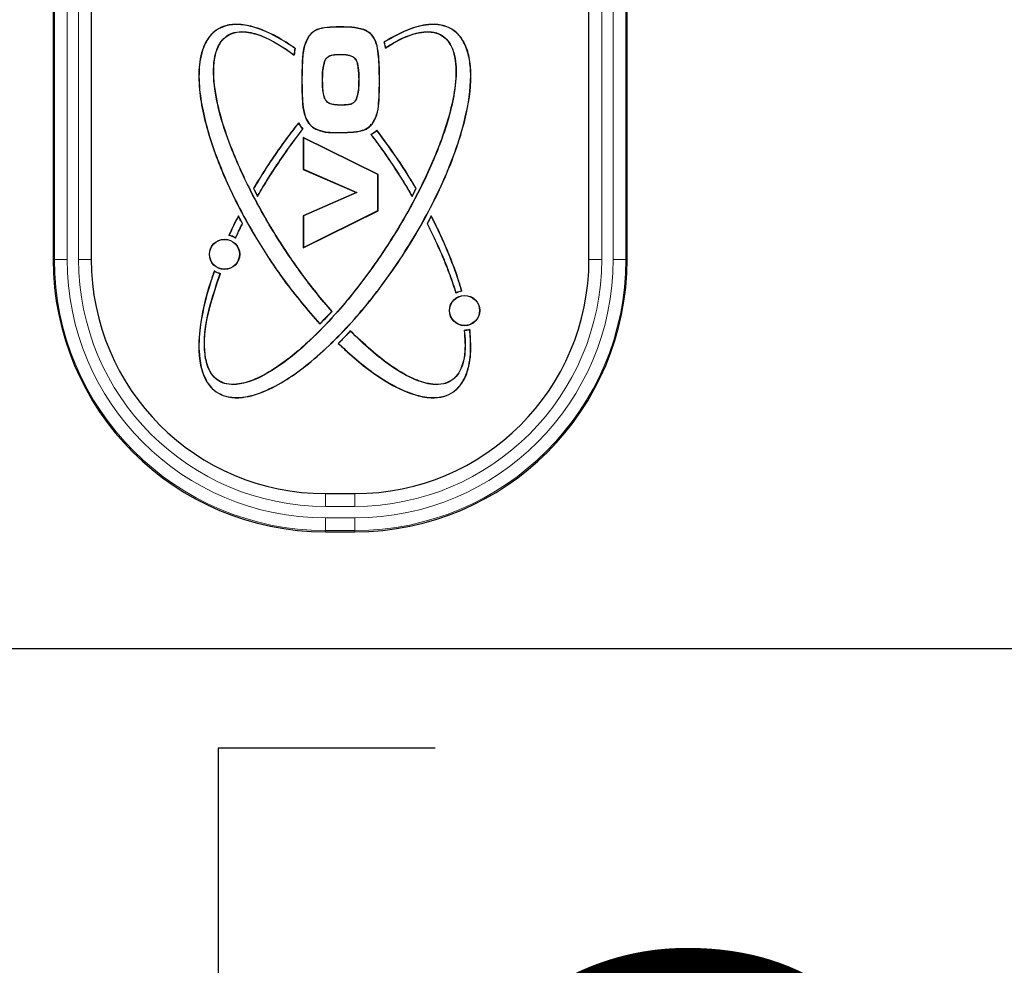
# Model space of a CAD drawing. Units: millimetres. Extents: x 3 to 207, y 14 to 260.
# Drawn here: x 60 to 65, y 36 to 41 of the extents above; entities that cross this region are included whole.
import ezdxf

# ---------------------------------------------------------------- set-up
doc = ezdxf.new("R2010")
doc.units = ezdxf.units.MM
doc.layers.add('MAATENTEKST', color=7, linetype='Continuous')
doc.styles.add('SLDTEXTSTYLE0', font='TXT', dxfattribs={"width": 0.75})
doc.dimstyles.new('SLDDIMSTYLE1', dxfattribs={"dimtxt": 3.5, "dimasz": 2.5, "dimexe": 0, "dimexo": 0.0625, "dimgap": 0.875, "dimtad": 1, "dimdec": 0, "dimlfac": 8, "dimrnd": 1e-09, "dimzin": 12, "dimdsep": 46, "dimtxsty": 'SLDTEXTSTYLE0', "dimsah": 1, "dimcen": 0.09, "dimadec": 0, "dimazin": 3, "dimtfac": 1, "dimtofl": 0, "dimtmove": 0, "dimatfit": 3, "dimfxl": 0, "dimfrac": 2, "dimtolj": 1, "dimtzin": 12, "dimarcsym": 0})

# ---------------------------------------------------------------- blocks, each defined once
blk = doc.blocks.new('_D_4')
at = {"layer": 'MAATENTEKST', "color": 7}
for p, q in [((4.1039, 94.9716), (4.1039, 36.6531)), ((84.7914, 94.9716), (84.7914, 36.6531)), ((43.8011, 43.9203), (42.7347, 43.9203)), ((42.7347, 43.9203), (42.7347, 38.364)), ((52.8525, 43.9203), (53.9189, 43.9203)), ((53.9189, 43.9203), (53.9189, 38.364)), ((42.7347, 38.364), (43.8011, 38.364)), ((53.9189, 38.364), (52.8525, 38.364)), ((84.7914, 37.6531), (4.1039, 37.6531))]:
    blk.add_line(p, q, dxfattribs=at)
for points in [[(4.1039, 37.6531), (6.6039, 37.3431), (6.6039, 37.9631)], [(84.7914, 37.6531), (82.2914, 37.9631), (82.2914, 37.3431)]]:
    blk.add_solid(points, dxfattribs=at)
at = {"layer": 'MAATENTEKST', "color": 7, "char_height": 3.5, "attachment_point": 1, "style": 'SLDTEXTSTYLE0'}
for s, insert in [('646', (33.91, 42.8758)), ('25.4', (43.8011, 42.8758))]:
    blk.add_mtext(s, dxfattribs=dict(at, insert=insert))
blk = doc.blocks.new('_D_5')
at = {"layer": 'MAATENTEKST', "color": 7}
for p, q in [((4.1039, 94.9716), (4.1039, 29.8979)), ((121.1039, 94.9716), (121.1039, 29.8979)), ((61.9574, 37.165), (60.891, 37.165)), ((60.891, 37.165), (60.891, 31.6088)), ((71.0088, 37.165), (72.0752, 37.165)), ((72.0752, 37.165), (72.0752, 31.6088)), ((60.891, 31.6088), (61.9574, 31.6088)), ((72.0752, 31.6088), (71.0088, 31.6088)), ((4.1039, 30.8979), (121.1039, 30.8979))]:
    blk.add_line(p, q, dxfattribs=at)
for points in [[(4.1039, 30.8979), (6.6039, 30.5879), (6.6039, 31.2079)], [(121.1039, 30.8979), (118.6039, 31.2079), (118.6039, 30.5879)]]:
    blk.add_solid(points, dxfattribs=at)
at = {"layer": 'MAATENTEKST', "color": 7, "char_height": 3.5, "attachment_point": 1, "style": 'SLDTEXTSTYLE0'}
for s, insert in [('936', (52.0662, 36.1205)), ('36.9', (61.9574, 36.1205))]:
    blk.add_mtext(s, dxfattribs=dict(at, insert=insert))
blk = doc.blocks.new('_D_6')
at = {"layer": 'MAATENTEKST', "color": 7}
for p, q in [((4.1039, 94.9716), (4.1039, 23.0001)), ((159.2914, 94.4716), (159.2914, 23.0001)), ((82.3442, 30.2673), (81.2778, 30.2673)), ((81.2778, 30.2673), (81.2778, 24.7111)), ((91.3956, 30.2673), (92.462, 30.2673)), ((92.462, 30.2673), (92.462, 24.7111)), ((81.2778, 24.7111), (82.3442, 24.7111)), ((92.462, 24.7111), (91.3956, 24.7111)), ((4.1039, 24.0001), (159.2914, 24.0001))]:
    blk.add_line(p, q, dxfattribs=at)
for points in [[(4.1039, 24.0001), (6.6039, 23.6901), (6.6039, 24.3101)], [(159.2914, 24.0001), (156.7914, 24.3101), (156.7914, 23.6901)]]:
    blk.add_solid(points, dxfattribs=at)
at = {"layer": 'MAATENTEKST', "color": 7, "char_height": 3.5, "attachment_point": 1, "style": 'SLDTEXTSTYLE0'}
for s, insert in [('1242', (69.8669, 29.2228)), ('48.9', (82.3442, 29.2228))]:
    blk.add_mtext(s, dxfattribs=dict(at, insert=insert))

msp = doc.modelspace()

# ---------------------------------------------------------------- linework, layer by layer
at = {"color": 7, "linetype": 'Continuous', "lineweight": 30}
for p, q in [((60.079532, 42.16113), (60.079532, 39.567404)), ((60.267032, 42.16113), (60.267032, 39.567404)), ((62.714675, 39.567404), (62.714675, 42.16113)), ((62.902175, 39.567404), (62.902175, 42.16113)), ((61.607782, 40.697145), (61.608095, 40.697961)), ((61.336188, 40.663729), (61.335476, 40.664236)), ((61.672213, 40.617792), (61.673063, 40.617991)), ((61.713367, 40.614889), (61.712506, 40.614743)), ((61.264367, 40.574591), (61.265073, 40.572977)), ((61.413746, 40.543002), (61.414543, 40.542646)), ((61.492482, 40.574988), (61.492483, 40.574115)), ((61.413069, 40.360242), (61.413867, 40.3606)), ((61.572227, 40.357519), (61.571437, 40.357893)), ((61.37051, 40.20978), (61.370103, 40.209007)), ((61.64757, 40.234485), (61.648248, 40.233934)), ((61.677462, 39.985566), (61.309308, 40.167161)), ((61.309308, 40.167161), (61.309308, 40.010606)), ((61.310181, 40.165757), (61.309308, 40.167161)), ((61.676589, 39.985023), (61.310181, 40.165757)), ((61.310181, 40.165757), (61.310181, 40.011178)), ((61.310181, 40.011178), (61.309308, 40.010606)), ((61.309308, 40.010606), (61.570648, 39.896799)), ((61.310181, 40.011178), (61.572828, 39.896802)), ((61.676589, 39.985023), (61.677462, 39.985566)), ((61.676589, 39.807897), (61.676589, 39.985023)), ((61.677462, 39.807355), (61.677462, 39.985566)), ((61.065465, 39.916765), (61.064472, 39.916798)), ((61.864, 39.916767), (61.864993, 39.9168)), ((61.570648, 39.896799), (61.309308, 39.782202)), ((61.572828, 39.896802), (61.310181, 39.781632)), ((61.572828, 39.896802), (61.570648, 39.896799)), ((61.309308, 39.625421), (61.677462, 39.807355)), ((61.310181, 39.626827), (61.676589, 39.807897)), ((61.676589, 39.807897), (61.677462, 39.807355)), ((61.309308, 39.782202), (61.309308, 39.625421)), ((61.310181, 39.781632), (61.309308, 39.782202)), ((61.310181, 39.781632), (61.310181, 39.626827)), ((61.010411, 39.744323), (61.011401, 39.744341)), ((61.919055, 39.744323), (61.918065, 39.744341)), ((61.310181, 39.626827), (61.309308, 39.625421)), ((61.390323, 39.25074), (61.390291, 39.249478)), ((61.540281, 39.215372), (61.540256, 39.216639)), ((61.41815, 38.416286), (61.563557, 38.416286)), ((61.41815, 38.228786), (61.563557, 38.228786))]:
    msp.add_line(p, q, dxfattribs=at)
at = {"color": 8, "linetype": 'Continuous', "lineweight": 0}
for p, q in [((60.08572, 39.567404), (60.08572, 42.16113)), ((60.148182, 42.16113), (60.148182, 39.567404)), ((60.204532, 39.567404), (60.204532, 42.16113)), ((62.777175, 42.16113), (62.777175, 39.567404)), ((62.833526, 39.567404), (62.833526, 42.16113)), ((62.895988, 42.16113), (62.895988, 39.567404)), ((61.486389, 40.710397), (61.486392, 40.71127)), ((61.302963, 40.451626), (61.30209, 40.451623)), ((61.402278, 40.452757), (61.403151, 40.452751)), ((61.584492, 40.452298), (61.583619, 40.4523)), ((61.683807, 40.451959), (61.68468, 40.451961)), ((61.495863, 40.327807), (61.495866, 40.32868)), ((61.481544, 40.192397), (61.481542, 40.191524)), ((60.08572, 39.567404), (60.079532, 39.567404)), ((60.08572, 39.567404), (60.148182, 39.567404)), ((60.204532, 39.567404), (60.267032, 39.567404)), ((62.777175, 39.567404), (62.714675, 39.567404)), ((62.833526, 39.567404), (62.895988, 39.567404)), ((62.895988, 39.567404), (62.902175, 39.567404)), ((61.41815, 38.353786), (61.41815, 38.416286)), ((61.563557, 38.353786), (61.563557, 38.416286)), ((61.563557, 38.353786), (61.41815, 38.353786)), ((61.41815, 38.297436), (61.563557, 38.297436)), ((61.41815, 38.234974), (61.41815, 38.297436)), ((61.563557, 38.297436), (61.563557, 38.234974)), ((61.563557, 38.234974), (61.41815, 38.234974)), ((61.41815, 38.234974), (61.41815, 38.228786)), ((61.563557, 38.234974), (61.563557, 38.228786))]:
    msp.add_line(p, q, dxfattribs=at)
at = {"color": 7, "linetype": 'Continuous', "lineweight": 30, "flags": 128}
for points in [[(61.70836, 40.637269), (61.707843, 40.637461), (61.707325, 40.637652)], [(61.268174, 40.606079), (61.268642, 40.606284), (61.26911, 40.606489)], [(61.714516, 40.609105), (61.714211, 40.608386), (61.713907, 40.607666)], [(61.306982, 40.209083), (61.307558, 40.209113), (61.308136, 40.209144)], [(61.67143, 40.202481), (61.671489, 40.20312), (61.671548, 40.20376)], [(61.642883, 40.182541), (61.642225, 40.182685), (61.641566, 40.18283)], [(61.084515, 39.879597), (61.084494, 39.878695), (61.084474, 39.877793)], [(61.84495, 39.879599), (61.844971, 39.878697), (61.844991, 39.877794)], [(60.990487, 39.780599), (60.990478, 39.781536), (60.990468, 39.782473)], [(61.938978, 39.780599), (61.938988, 39.781536), (61.938997, 39.782473)], [(61.449813, 39.312598), (61.4504, 39.31259), (61.450987, 39.312583)], [(61.483017, 39.154968), (61.482397, 39.15496), (61.481777, 39.154953)]]:
    msp.add_lwpolyline(points, dxfattribs=at)
at = {"color": 7, "linetype": 'Continuous', "lineweight": 30}
for centre, radius in [((60.922275, 39.59314), 0.074455), ((60.922275, 39.59314), 0.073582), ((62.102919, 39.316592), 0.074455), ((62.102919, 39.316592), 0.073582)]:
    msp.add_circle(centre, radius, dxfattribs=at)
for centre, radius, start, end in [((61.573132, 40.595266), 0.140729, 7.955063, 17.529044), ((61.573132, 40.595266), 0.141602, 7.965631, 17.254833), ((62.427979, 40.449901), 1.170274, 172.330766, 173.883664), ((62.427979, 40.449901), 1.169401, 172.304764, 173.958626), ((60.566086, 40.384049), 1.169401, 11.024204, 11.377683), ((60.566086, 40.384049), 1.170274, 11.087674, 11.376408), ((61.415043, 40.312802), 0.149783, 210.131592, 223.825394), ((61.415043, 40.312802), 0.14891, 209.638757, 224.115838), ((61.573132, 40.312802), 0.146888, 297.768502, 312.067921), ((61.573132, 40.312802), 0.147761, 298.167786, 311.701654), ((60.922275, 39.59314), 0.095728, 55.928506, 77.094403), ((60.922275, 39.59314), 0.096601, 56.5309, 76.457427), ((61.41815, 39.567404), 1.338618, 180, 270), ((61.41815, 39.567404), 1.151118, 180, 270), ((61.563557, 39.567404), 1.151118, 270, 0), ((61.563557, 39.567404), 1.338618, 270, 0), ((60.922275, 39.59314), 0.095728, 238.329203, 258.007826), ((60.922275, 39.59314), 0.096601, 238.968596, 257.407948), ((62.102919, 39.316592), 0.095728, 97.868835, 116.557516), ((62.102919, 39.316592), 0.096601, 98.465999, 115.945198), ((62.102919, 39.316592), 0.095728, 268.423345, 285.609502), ((62.102919, 39.316592), 0.096601, 269.023225, 285.002805)]:
    msp.add_arc(centre, radius, start, end, dxfattribs=at)
at = {"color": 8, "linetype": 'Continuous', "lineweight": 0}
for centre, radius, start, end in [((61.41815, 39.567404), 1.332431, 180, 270), ((61.41815, 39.567404), 1.269969, 180, 270), ((61.41815, 39.567404), 1.213618, 180, 270), ((61.563557, 39.567404), 1.269969, 270, 0), ((61.563557, 39.567404), 1.213618, 270, 0), ((61.563557, 39.567404), 1.332431, 270, 0)]:
    msp.add_arc(centre, radius, start, end, dxfattribs=at)
at = {"color": 7, "linetype": 'Continuous', "lineweight": 30}
for points, knots in [([(60.872014, 39.511668), (60.865492, 39.492749), (60.832784, 39.397868), (60.797874, 39.25398), (60.792682, 39.096904), (60.813909, 39.00208), (60.847621, 38.943339), (60.890371, 38.907209), (60.945797, 38.887028), (61.028312, 38.886667), (61.174276, 38.935001), (61.367605, 39.07072), (61.540846, 39.24538), (61.673744, 39.408314), (61.765913, 39.535908), (61.850891, 39.668387), (61.928338, 39.805426), (62.000918, 39.953737), (62.065613, 40.114317), (62.119109, 40.297645), (62.140483, 40.456505), (62.124352, 40.581163), (62.096597, 40.64957), (62.052599, 40.695962), (62.000172, 40.721153), (61.92542, 40.727588), (61.821992, 40.702804), (61.749616, 40.661681), (61.707325, 40.637652)], [0, 0, 0, 0, 0.0176332, 0.08843319, 0.12949241, 0.15497309, 0.17300385, 0.18814755, 0.20329109, 0.2240183, 0.25955508, 0.33682328, 0.42954341, 0.47574335, 0.52193969, 0.56813458, 0.61433064, 0.6605299, 0.7135294, 0.76656683, 0.82877723, 0.85268252, 0.87679492, 0.8923459, 0.9079418, 0.92692193, 0.95729945, 1, 1, 1, 1]), ([(61.26911, 40.606489), (61.252544, 40.617707), (61.190963, 40.659411), (61.099721, 40.705607), (60.998496, 40.726768), (60.932094, 40.721759), (60.879948, 40.697952), (60.838419, 40.656547), (60.80395, 40.58353), (60.791834, 40.479108), (60.802095, 40.35745), (60.836764, 40.195259), (60.892164, 40.038758), (60.960079, 39.887999), (61.035446, 39.740941), (61.121015, 39.599421), (61.243767, 39.421421), (61.330429, 39.319725), (61.390291, 39.249478)], [0, 0, 0, 0, 0.0293008, 0.10891738, 0.147555, 0.17939869, 0.20458462, 0.22978102, 0.26360769, 0.32067253, 0.38131746, 0.44180491, 0.56293607, 0.62334936, 0.68375842, 0.80466121, 0.8650669, 1, 1, 1, 1]), ([(60.872476, 39.510364), (60.865966, 39.491441), (60.833315, 39.39654), (60.798646, 39.253156), (60.793648, 39.096594), (60.814719, 39.002375), (60.848397, 38.943815), (60.890886, 38.907931), (60.946054, 38.887886), (61.028304, 38.88757), (61.174043, 38.93588), (61.367203, 39.071535), (61.540345, 39.246129), (61.67318, 39.409014), (61.765305, 39.536567), (61.850243, 39.669003), (61.927651, 39.805997), (62.000166, 39.954201), (62.064782, 40.114606), (62.118203, 40.297648), (62.139577, 40.456198), (62.12358, 40.580562), (62.096053, 40.648753), (62.052359, 40.695041), (62.000288, 40.720197), (61.926025, 40.726735), (61.82291, 40.702229), (61.750686, 40.661271), (61.70836, 40.637269)], [0, 0, 0, 0, 0.017667564, 0.088607539, 0.129243484, 0.154852568, 0.172781713, 0.18786768, 0.202953868, 0.223645738, 0.25918627, 0.336554788, 0.429420919, 0.475693695, 0.521962867, 0.568230591, 0.614499491, 0.660771596, 0.713798629, 0.766863519, 0.82908585, 0.85296013, 0.877040282, 0.892538547, 0.90808223, 0.926972703, 0.957203528, 1, 1, 1, 1]), ([(61.268174, 40.606079), (61.251602, 40.617289), (61.190135, 40.658868), (61.099152, 40.704864), (60.998332, 40.725881), (60.932283, 40.720889), (60.880407, 40.697192), (60.839097, 40.655977), (60.804789, 40.583202), (60.792717, 40.479028), (60.802964, 40.357574), (60.837582, 40.195605), (60.892889, 40.039313), (60.960689, 39.88875), (61.035926, 39.741879), (61.121345, 39.600532), (61.243933, 39.422656), (61.330503, 39.32099), (61.390323, 39.25074)], [0, 0, 0, 0, 0.02935787, 0.10888802, 0.14737368, 0.17913657, 0.20423251, 0.22933931, 0.2630928, 0.32013321, 0.38081322, 0.44133555, 0.56253642, 0.62298464, 0.68342863, 0.80440117, 0.86484178, 1, 1, 1, 1]), ([(61.714516, 40.609105), (61.731513, 40.619653), (61.782753, 40.651452), (61.854639, 40.682297), (61.927862, 40.690414), (61.973759, 40.681763), (62.009704, 40.658455), (62.038147, 40.621757), (62.061598, 40.553287), (62.063375, 40.449112), (62.034506, 40.28068), (61.961549, 40.071763), (61.86555, 39.874074), (61.756374, 39.683874), (61.634946, 39.501067), (61.488165, 39.316948), (61.320181, 39.142817), (61.163377, 39.014327), (61.012727, 38.950864), (60.933969, 38.952701), (60.89287, 38.96852), (60.8601, 38.997932), (60.832943, 39.049974), (60.814762, 39.169298), (60.842212, 39.326309), (60.883774, 39.447857), (60.901215, 39.498862)], [0, 0, 0, 0, 0.01936638, 0.05838256, 0.07416664, 0.09009129, 0.10243295, 0.11474068, 0.13431206, 0.17123536, 0.21412669, 0.29919786, 0.38403547, 0.42640068, 0.51118896, 0.59599255, 0.6536703, 0.74497156, 0.79096278, 0.80710781, 0.81989032, 0.83270276, 0.84879998, 0.8756126, 0.94780316, 1, 1, 1, 1]), ([(61.713907, 40.607666), (61.730888, 40.618241), (61.782074, 40.65012), (61.853821, 40.681116), (61.926898, 40.68955), (61.972652, 40.681235), (62.008556, 40.658318), (62.036932, 40.622141), (62.060421, 40.554685), (62.062671, 40.452077), (62.034989, 40.286229), (61.964085, 40.080446), (61.851821, 39.846738), (61.741045, 39.661381), (61.619037, 39.483652), (61.497082, 39.32845), (61.338717, 39.161747), (61.197941, 39.044413), (61.073163, 38.975596), (60.993465, 38.952399), (60.93605, 38.953384), (60.89524, 38.968068), (60.862136, 38.996745), (60.834799, 39.047364), (60.815759, 39.16207), (60.841383, 39.32039), (60.883391, 39.443733), (60.902384, 39.499501)], [0, 0, 0, 0, 0.01937646, 0.05840929, 0.07415719, 0.09004493, 0.10229826, 0.11451984, 0.13385082, 0.17023699, 0.2124673, 0.29617125, 0.37964411, 0.46307241, 0.50475529, 0.5881901, 0.65366393, 0.72707396, 0.76436898, 0.79087532, 0.80631296, 0.81914303, 0.83200987, 0.84776795, 0.8737802, 0.94293137, 1, 1, 1, 1]), ([(61.449813, 39.312598), (61.436732, 39.327747), (61.371281, 39.403546), (61.286523, 39.515503), (61.174853, 39.681776), (61.093432, 39.819977), (61.021006, 39.962936), (60.946527, 40.129611), (60.883381, 40.314169), (60.863437, 40.489896), (60.876222, 40.582995), (60.898476, 40.635151), (60.93283, 40.669159), (60.972891, 40.686888), (61.031419, 40.690399), (61.136817, 40.662102), (61.212154, 40.610414), (61.264367, 40.574591)], [0, 0, 0, 0, 0.03177444, 0.15898318, 0.22253998, 0.34972972, 0.41328967, 0.47685373, 0.6395702, 0.72105717, 0.75439223, 0.7880564, 0.80882966, 0.82965104, 0.85615291, 0.90030399, 1, 1, 1, 1]), ([(61.450987, 39.312583), (61.437901, 39.327729), (61.372426, 39.403507), (61.287641, 39.515445), (61.175934, 39.681692), (61.094484, 39.819877), (61.022029, 39.962821), (60.947519, 40.129464), (60.884336, 40.313976), (60.864326, 40.489533), (60.876993, 40.582348), (60.898938, 40.634215), (60.932921, 40.66815), (60.972609, 40.685905), (61.030576, 40.68958), (61.136442, 40.66151), (61.212189, 40.609375), (61.265073, 40.572977)], [0, 0, 0, 0, 0.031778669, 0.15900452, 0.222569777, 0.349776447, 0.413344836, 0.476917325, 0.639628062, 0.721112305, 0.754233945, 0.787677847, 0.808322294, 0.829016256, 0.855262157, 0.898948459, 1, 1, 1, 1]), ([(61.486392, 40.71127), (61.466399, 40.710959), (61.429653, 40.710387), (61.380899, 40.702588), (61.350568, 40.683314), (61.339354, 40.669138), (61.335476, 40.664236)], [0, 0, 0, 0, 0.36520387, 0.67119981, 0.88630622, 1, 1, 1, 1]), ([(61.486389, 40.710397), (61.466395, 40.710085), (61.42985, 40.709514), (61.381421, 40.701792), (61.351267, 40.682773), (61.34009, 40.668657), (61.336188, 40.663729)], [0, 0, 0, 0, 0.36704876, 0.67086631, 0.88510558, 1, 1, 1, 1]), ([(61.607782, 40.697145), (61.588069, 40.70204), (61.558299, 40.709432), (61.517332, 40.710111), (61.496708, 40.710302), (61.486389, 40.710397)], [0, 0, 0, 0, 0.49482232, 0.74724716, 1, 1, 1, 1]), ([(61.608095, 40.697961), (61.588386, 40.702868), (61.558571, 40.710291), (61.517496, 40.710983), (61.496765, 40.711174), (61.486392, 40.71127)], [0, 0, 0, 0, 0.49349676, 0.74658098, 1, 1, 1, 1]), ([(61.672213, 40.617792), (61.667737, 40.632073), (61.659993, 40.65678), (61.635405, 40.683987), (61.616682, 40.692906), (61.607782, 40.697145)], [0, 0, 0, 0, 0.41816711, 0.72343135, 1, 1, 1, 1]), ([(61.673063, 40.617991), (61.668556, 40.632363), (61.660748, 40.65726), (61.635962, 40.684683), (61.61707, 40.693684), (61.608095, 40.697961)], [0, 0, 0, 0, 0.41752906, 0.72328177, 1, 1, 1, 1]), ([(61.335476, 40.664236), (61.327887, 40.649472), (61.309164, 40.613049), (61.30345, 40.539306), (61.302583, 40.483433), (61.30209, 40.451623)], [0, 0, 0, 0, 0.22694629, 0.55987495, 1, 1, 1, 1]), ([(61.336188, 40.663729), (61.328653, 40.649065), (61.31005, 40.612866), (61.304325, 40.539311), (61.303458, 40.483505), (61.302963, 40.451626)], [0, 0, 0, 0, 0.22595444, 0.55781327, 1, 1, 1, 1]), ([(61.683807, 40.451959), (61.683646, 40.471967), (61.683343, 40.509657), (61.680917, 40.565186), (61.67512, 40.600222), (61.672213, 40.617792)], [0, 0, 0, 0, 0.36063589, 0.67936768, 1, 1, 1, 1]), ([(61.68468, 40.451961), (61.684519, 40.471969), (61.684216, 40.509692), (61.681787, 40.565288), (61.675977, 40.600388), (61.673063, 40.617991)], [0, 0, 0, 0, 0.36020453, 0.67914997, 1, 1, 1, 1]), ([(61.413746, 40.543002), (61.409914, 40.52882), (61.404013, 40.506982), (61.402649, 40.476474), (61.402402, 40.460669), (61.402278, 40.452757)], [0, 0, 0, 0, 0.48046681, 0.73990292, 1, 1, 1, 1]), ([(61.414543, 40.542646), (61.41074, 40.528543), (61.404876, 40.506799), (61.403521, 40.476412), (61.403275, 40.460644), (61.403151, 40.452751)], [0, 0, 0, 0, 0.47965602, 0.73949753, 1, 1, 1, 1]), ([(61.492482, 40.574988), (61.482504, 40.574803), (61.462424, 40.574431), (61.436533, 40.569258), (61.42032, 40.556105), (61.415793, 40.547083), (61.413746, 40.543002)], [0, 0, 0, 0, 0.3318895, 0.66787918, 0.84978322, 1, 1, 1, 1]), ([(61.492483, 40.574115), (61.482483, 40.573928), (61.464083, 40.573585), (61.440895, 40.56926), (61.425182, 40.559743), (61.418244, 40.550315), (61.415351, 40.544319), (61.414543, 40.542646)], [0, 0, 0, 0, 0.33520817, 0.61684526, 0.77692627, 0.93777487, 1, 1, 1, 1]), ([(61.584492, 40.452298), (61.584244, 40.47242), (61.583902, 40.500144), (61.57734, 40.532945), (61.571169, 40.549932), (61.559828, 40.561813), (61.539991, 40.570976), (61.516475, 40.574536), (61.49883, 40.574868), (61.492482, 40.574988)], [0, 0, 0, 0, 0.3268979, 0.45038786, 0.54572714, 0.61649129, 0.71197265, 0.89637021, 1, 1, 1, 1]), ([(61.583619, 40.4523), (61.583374, 40.472424), (61.583039, 40.500064), (61.576494, 40.532662), (61.57046, 40.549367), (61.559409, 40.561012), (61.540025, 40.57002), (61.516681, 40.573649), (61.499044, 40.573989), (61.492483, 40.574115)], [0, 0, 0, 0, 0.329350359, 0.45235929, 0.546514435, 0.616154345, 0.709953579, 0.892099642, 1, 1, 1, 1]), ([(61.30209, 40.451623), (61.30244, 40.431673), (61.303495, 40.371657), (61.305668, 40.297177), (61.333613, 40.236942), (61.354681, 40.217603), (61.367913, 40.210228), (61.370103, 40.209007)], [0, 0, 0, 0, 0.22767689, 0.6849309, 0.82760855, 0.97146439, 1, 1, 1, 1]), ([(61.302963, 40.451626), (61.303315, 40.431677), (61.304374, 40.371662), (61.306501, 40.297267), (61.334466, 40.237282), (61.355347, 40.218226), (61.368401, 40.210955), (61.37051, 40.20978)], [0, 0, 0, 0, 0.22849709, 0.68741297, 0.82933664, 0.97242553, 1, 1, 1, 1]), ([(61.402278, 40.452757), (61.402413, 40.442758), (61.402689, 40.422283), (61.404328, 40.390983), (61.410137, 40.370553), (61.413069, 40.360242)], [0, 0, 0, 0, 0.32097802, 0.65731463, 1, 1, 1, 1]), ([(61.403151, 40.452751), (61.403286, 40.442752), (61.403561, 40.422338), (61.405195, 40.391164), (61.410958, 40.370851), (61.413867, 40.3606)], [0, 0, 0, 0, 0.32226422, 0.65798151, 1, 1, 1, 1]), ([(61.571437, 40.357893), (61.575446, 40.372203), (61.581763, 40.394757), (61.583252, 40.4267), (61.583496, 40.443758), (61.583619, 40.4523)], [0, 0, 0, 0, 0.46428877, 0.73175261, 1, 1, 1, 1]), ([(61.572227, 40.357519), (61.576267, 40.371911), (61.582626, 40.394566), (61.584125, 40.426637), (61.584369, 40.443736), (61.584492, 40.452298)], [0, 0, 0, 0, 0.46515053, 0.73218337, 1, 1, 1, 1]), ([(61.64757, 40.234485), (61.656294, 40.248975), (61.675099, 40.280206), (61.680623, 40.336441), (61.68357, 40.393982), (61.683728, 40.432619), (61.683807, 40.451959)], [0, 0, 0, 0, 0.2240481, 0.48292336, 0.74117495, 1, 1, 1, 1]), ([(61.648248, 40.233934), (61.657047, 40.248553), (61.676004, 40.280049), (61.681506, 40.336547), (61.684444, 40.39414), (61.684602, 40.432673), (61.68468, 40.451961)], [0, 0, 0, 0, 0.22541459, 0.48567483, 0.74255497, 1, 1, 1, 1]), ([(61.413069, 40.360242), (61.415556, 40.355806), (61.420985, 40.346122), (61.437301, 40.334983), (61.463133, 40.328476), (61.483553, 40.328058), (61.495863, 40.327807)], [0, 0, 0, 0, 0.16047671, 0.35035199, 0.60840939, 1, 1, 1, 1]), ([(61.413867, 40.3606), (61.416364, 40.356165), (61.421745, 40.346612), (61.437949, 40.335674), (61.463473, 40.329345), (61.4837, 40.32893), (61.495866, 40.32868)], [0, 0, 0, 0, 0.16225586, 0.34955622, 0.60874512, 1, 1, 1, 1]), ([(61.495863, 40.327807), (61.50586, 40.328011), (61.523585, 40.328373), (61.546101, 40.331991), (61.561247, 40.340867), (61.568239, 40.35004), (61.571342, 40.355858), (61.572227, 40.357519)], [0, 0, 0, 0, 0.344579, 0.61098356, 0.77293578, 0.93519247, 1, 1, 1, 1]), ([(61.495866, 40.32868), (61.505864, 40.328885), (61.523395, 40.329246), (61.545608, 40.332792), (61.56047, 40.34137), (61.56744, 40.350397), (61.570526, 40.356183), (61.571437, 40.357893)], [0, 0, 0, 0, 0.34850786, 0.61108932, 0.77163583, 0.9325378, 1, 1, 1, 1]), ([(61.285617, 40.239162), (61.273259, 40.223418), (61.23618, 40.176182), (61.180455, 40.098949), (61.118985, 40.007213), (61.082651, 39.94695), (61.064472, 39.916798)], [0, 0, 0, 0, 0.15346974, 0.46046237, 0.73004411, 1, 1, 1, 1]), ([(61.2855, 40.237613), (61.273149, 40.221863), (61.236095, 40.174609), (61.180588, 40.097604), (61.119499, 40.006369), (61.083485, 39.946647), (61.065465, 39.916765)], [0, 0, 0, 0, 0.15421162, 0.46268826, 0.73116104, 1, 1, 1, 1]), ([(61.084474, 39.877793), (61.094651, 39.895026), (61.125185, 39.946731), (61.177342, 40.028159), (61.24156, 40.121586), (61.285934, 40.179945), (61.308136, 40.209144)], [0, 0, 0, 0, 0.15008235, 0.45029017, 0.72495822, 1, 1, 1, 1]), ([(61.084515, 39.879597), (61.094701, 39.896825), (61.125263, 39.948514), (61.177261, 40.029605), (61.241092, 40.1224), (61.285009, 40.180176), (61.306982, 40.209083)], [0, 0, 0, 0, 0.1509197, 0.45280243, 0.726219, 1, 1, 1, 1]), ([(61.2855, 40.237613), (61.285519, 40.23787), (61.285557, 40.238386), (61.285597, 40.238903), (61.285617, 40.239162)], [0, 0, 0, 0, 0.49999999, 1, 1, 1, 1]), ([(61.370103, 40.209007), (61.385642, 40.203126), (61.411263, 40.193428), (61.44942, 40.191944), (61.470817, 40.191665), (61.481542, 40.191524)], [0, 0, 0, 0, 0.434600536, 0.716581251, 1, 1, 1, 1]), ([(61.37051, 40.20978), (61.38594, 40.203941), (61.41144, 40.19429), (61.449459, 40.192818), (61.47083, 40.192538), (61.481544, 40.192397)], [0, 0, 0, 0, 0.43315787, 0.71585661, 1, 1, 1, 1]), ([(61.481542, 40.191524), (61.501518, 40.191848), (61.541571, 40.192496), (61.594311, 40.196638), (61.630554, 40.214634), (61.643527, 40.228784), (61.648248, 40.233934)], [0, 0, 0, 0, 0.337826292, 0.677347103, 0.882564531, 1, 1, 1, 1]), ([(61.481544, 40.192397), (61.501519, 40.192722), (61.541522, 40.193373), (61.594115, 40.197488), (61.630095, 40.215411), (61.64292, 40.22941), (61.64757, 40.234485)], [0, 0, 0, 0, 0.33930739, 0.67949068, 0.88378586, 1, 1, 1, 1]), ([(61.864, 39.916767), (61.853731, 39.933945), (61.822922, 39.985485), (61.760582, 40.082099), (61.70409, 40.15838), (61.67143, 40.202481)], [0, 0, 0, 0, 0.17416421, 0.52255048, 1, 1, 1, 1]), ([(61.864993, 39.9168), (61.854727, 39.93398), (61.823928, 39.985525), (61.76133, 40.082579), (61.70452, 40.159257), (61.671548, 40.20376)], [0, 0, 0, 0, 0.17339756, 0.52025025, 1, 1, 1, 1]), ([(61.641566, 40.18283), (61.653573, 40.166818), (61.689596, 40.118775), (61.741555, 40.043848), (61.797267, 39.95806), (61.829078, 39.904558), (61.844991, 39.877794)], [0, 0, 0, 0, 0.16366163, 0.49103288, 0.74539636, 1, 1, 1, 1]), ([(61.642883, 40.182541), (61.654883, 40.166524), (61.690889, 40.118469), (61.742587, 40.043867), (61.797833, 39.95877), (61.82924, 39.905997), (61.84495, 39.879599)], [0, 0, 0, 0, 0.1647844, 0.49440147, 0.74708471, 1, 1, 1, 1]), ([(61.064472, 39.916798), (61.066724, 39.912331), (61.071138, 39.903573), (61.077808, 39.890572), (61.082252, 39.882053), (61.084474, 39.877793)], [0, 0, 0, 0, 0.342399626, 0.671194519, 1, 1, 1, 1]), ([(61.065465, 39.916765), (61.067718, 39.912298), (61.071979, 39.903849), (61.078334, 39.891462), (61.082454, 39.883552), (61.084515, 39.879597)], [0, 0, 0, 0, 0.35936726, 0.67967918, 1, 1, 1, 1]), ([(61.84495, 39.879599), (61.847261, 39.884036), (61.851631, 39.892429), (61.857977, 39.904821), (61.861992, 39.912785), (61.864, 39.916767)], [0, 0, 0, 0, 0.35936443, 0.67967768, 1, 1, 1, 1]), ([(61.844991, 39.877794), (61.847305, 39.88223), (61.85184, 39.890926), (61.858506, 39.903929), (61.862831, 39.91251), (61.864993, 39.9168)], [0, 0, 0, 0, 0.34239693, 0.67119307, 1, 1, 1, 1]), ([(60.990468, 39.782473), (60.985925, 39.773557), (60.976839, 39.755726), (60.961112, 39.723774), (60.950264, 39.700579), (60.943655, 39.686449)], [0, 0, 0, 0, 0.28098579, 0.56197178, 1, 1, 1, 1]), ([(60.990487, 39.780599), (60.98595, 39.77168), (60.976875, 39.753843), (60.961576, 39.722707), (60.951116, 39.700349), (60.944895, 39.687055)], [0, 0, 0, 0, 0.288449572, 0.576899362, 1, 1, 1, 1]), ([(61.011401, 39.744341), (61.008967, 39.748712), (61.004223, 39.757231), (60.997247, 39.769943), (60.992728, 39.778296), (60.990468, 39.782473)], [0, 0, 0, 0, 0.34503814, 0.67251494, 1, 1, 1, 1]), ([(61.010411, 39.744323), (61.007978, 39.748694), (61.003406, 39.756907), (60.996768, 39.769001), (60.992581, 39.776733), (60.990487, 39.780599)], [0, 0, 0, 0, 0.36265253, 0.68132283, 1, 1, 1, 1]), ([(61.938997, 39.782473), (61.936617, 39.778072), (61.931976, 39.769496), (61.924996, 39.756786), (61.920375, 39.748489), (61.918065, 39.744341)], [0, 0, 0, 0, 0.34503817, 0.672515, 1, 1, 1, 1]), ([(61.938978, 39.780599), (61.936595, 39.7762), (61.932117, 39.767935), (61.925472, 39.755846), (61.921194, 39.748164), (61.919055, 39.744323)], [0, 0, 0, 0, 0.36265263, 0.68132291, 1, 1, 1, 1]), ([(62.088697, 39.412141), (62.082924, 39.431308), (62.0656, 39.488825), (62.031927, 39.579211), (61.987611, 39.68293), (61.955201, 39.748018), (61.938978, 39.780599)], [0, 0, 0, 0, 0.150769777, 0.452414536, 0.725902776, 1, 1, 1, 1]), ([(62.089813, 39.411419), (62.084052, 39.43059), (62.066765, 39.488118), (62.032979, 39.578964), (61.988312, 39.683561), (61.955448, 39.749477), (61.938997, 39.782473)], [0, 0, 0, 0, 0.14970632, 0.44922369, 0.72429774, 1, 1, 1, 1]), ([(60.975549, 39.673723), (60.979873, 39.682746), (60.987706, 39.699093), (60.999359, 39.722613), (61.006727, 39.737086), (61.010411, 39.744323)], [0, 0, 0, 0, 0.38123278, 0.69060313, 1, 1, 1, 1]), ([(60.975904, 39.672435), (60.980225, 39.68146), (60.988156, 39.698028), (61.000017, 39.721984), (61.007606, 39.736888), (61.011401, 39.744341)], [0, 0, 0, 0, 0.37433085, 0.68715119, 1, 1, 1, 1]), ([(61.918065, 39.744341), (61.927077, 39.72647), (61.954119, 39.67285), (61.991927, 39.589158), (62.03064, 39.492983), (62.050285, 39.4325), (62.06012, 39.40222)], [0, 0, 0, 0, 0.16188715, 0.48573873, 0.74254365, 1, 1, 1, 1]), ([(61.919055, 39.744323), (61.928064, 39.726451), (61.955097, 39.672826), (61.992799, 39.58933), (62.031337, 39.493568), (62.050874, 39.433519), (62.060655, 39.403457)], [0, 0, 0, 0, 0.16247387, 0.4874992, 0.74343019, 1, 1, 1, 1]), ([(60.944895, 39.687055), (60.944689, 39.686955), (60.944276, 39.686754), (60.943862, 39.686551), (60.943655, 39.686449)], [0, 0, 0, 0, 0.49999999, 1, 1, 1, 1]), ([(60.975549, 39.673723), (60.975608, 39.673509), (60.975727, 39.673081), (60.975845, 39.67265), (60.975904, 39.672435)], [0, 0, 0, 0, 0.49999999, 1, 1, 1, 1]), ([(60.872476, 39.510364), (60.872399, 39.51058), (60.872244, 39.511014), (60.87209, 39.51145), (60.872014, 39.511668)], [0, 0, 0, 0, 0.49999999, 1, 1, 1, 1]), ([(60.901215, 39.498862), (60.901409, 39.498968), (60.901799, 39.49918), (60.902189, 39.499394), (60.902384, 39.499501)], [0, 0, 0, 0, 0.49999999, 1, 1, 1, 1]), ([(62.060655, 39.403457), (62.060566, 39.403252), (62.060387, 39.40284), (62.060209, 39.402427), (62.06012, 39.40222)], [0, 0, 0, 0, 0.49999999, 1, 1, 1, 1]), ([(62.088697, 39.412141), (62.088883, 39.412021), (62.089255, 39.411782), (62.089627, 39.41154), (62.089813, 39.411419)], [0, 0, 0, 0, 0.49999999, 1, 1, 1, 1]), ([(61.390291, 39.249478), (61.397357, 39.256563), (61.411195, 39.270439), (61.431412, 39.291494), (61.444462, 39.305553), (61.450987, 39.312583)], [0, 0, 0, 0, 0.342825141, 0.671378126, 1, 1, 1, 1]), ([(61.390323, 39.25074), (61.397385, 39.257829), (61.411013, 39.271506), (61.430823, 39.29215), (61.443483, 39.305781), (61.449813, 39.312598)], [0, 0, 0, 0, 0.34975851, 0.6748472, 1, 1, 1, 1]), ([(61.481777, 39.154953), (61.496299, 39.141181), (61.569108, 39.072131), (61.688716, 38.977934), (61.832188, 38.905592), (61.931063, 38.884751), (61.998286, 38.890296), (62.049982, 38.914064), (62.091497, 38.955743), (62.125718, 39.029327), (62.137025, 39.123646), (62.131226, 39.193632), (62.128678, 39.224395)], [0, 0, 0, 0, 0.06097048, 0.30570508, 0.46103175, 0.54565613, 0.61034617, 0.66291784, 0.71552392, 0.78610022, 0.90597991, 1, 1, 1, 1]), ([(62.127926, 39.223284), (62.128051, 39.223469), (62.128302, 39.223838), (62.128552, 39.224209), (62.128678, 39.224395)], [0, 0, 0, 0, 0.499999988, 1, 1, 1, 1]), ([(61.540256, 39.216639), (61.533479, 39.209276), (61.520496, 39.195172), (61.500994, 39.174614), (61.488183, 39.161507), (61.481777, 39.154953)], [0, 0, 0, 0, 0.35314873, 0.67654999, 1, 1, 1, 1]), ([(61.483017, 39.154968), (61.497545, 39.141204), (61.57039, 39.072189), (61.689655, 38.978379), (61.832741, 38.906389), (61.931016, 38.885628), (61.99805, 38.891162), (62.049439, 38.91477), (62.090743, 38.956219), (62.124831, 39.029481), (62.136103, 39.123248), (62.130417, 39.192813), (62.127926, 39.223284)], [0, 0, 0, 0, 0.0612208, 0.30696529, 0.46131516, 0.54648341, 0.61099026, 0.66348236, 0.7160087, 0.78653057, 0.90649644, 1, 1, 1, 1]), ([(61.540281, 39.215372), (61.533501, 39.208013), (61.520712, 39.19413), (61.501612, 39.174003), (61.489216, 39.161313), (61.483017, 39.154968)], [0, 0, 0, 0, 0.36064044, 0.68029766, 1, 1, 1, 1]), ([(62.100285, 39.220901), (62.10218, 39.201004), (62.10791, 39.140842), (62.101567, 39.063444), (62.069829, 39.000318), (62.03829, 38.970209), (61.995313, 38.953423), (61.933804, 38.952118), (61.847886, 38.978949), (61.70513, 39.060784), (61.607545, 39.15303), (61.540256, 39.216639)], [0, 0, 0, 0, 0.07055374, 0.21333002, 0.26467463, 0.3164515, 0.36286189, 0.42392264, 0.52930997, 0.6754339, 1, 1, 1, 1]), ([(62.101272, 39.220005), (62.10314, 39.200106), (62.108786, 39.139932), (62.102252, 39.062451), (62.070188, 38.999305), (62.038341, 38.969199), (61.995013, 38.952464), (61.932953, 38.951327), (61.846199, 38.978703), (61.70394, 39.060774), (61.606786, 39.152549), (61.540281, 39.215372)], [0, 0, 0, 0, 0.07053388, 0.21328566, 0.26487527, 0.31689522, 0.3635374, 0.4251702, 0.5315877, 0.67935467, 1, 1, 1, 1]), ([(62.101272, 39.220005), (62.101108, 39.220154), (62.100779, 39.220451), (62.10045, 39.220751), (62.100285, 39.220901)], [0, 0, 0, 0, 0.49999999, 1, 1, 1, 1])]:
    msp.add_open_spline(points, degree=3, knots=knots, dxfattribs=at)

# ---------------------------------------------------------------- dimensions: what is measured, and where the dimension line sits
at = {"layer": 'MAATENTEKST', "color": 7}
for base, p1, p2, picture, middle in [((4.1039066764, 37.6530978261), (84.7914066764, 95.9716153301), (4.1039066764, 95.9716153301), '_D_4', (44.4476566764, 37.6530978261)), ((121.103907, 30.897854), (4.103907, 95.971615), (121.103907, 95.971615), '_D_5', (62.603907, 30.897854))]:
    dim = msp.add_linear_dim(base=base, p1=p1, p2=p2, angle=0, dimstyle='SLDDIMSTYLE1', dxfattribs=at)
    dim.commit()
    dim.dimension.update_dxf_attribs({"geometry": picture, "text_midpoint": middle, "dimtype": 160})
dim = msp.add_linear_dim(base=(159.2914066764, 24.0001138546), p1=(4.1039066764, 95.9716153301), p2=(159.2914066764, 95.4716153301), dimstyle='SLDDIMSTYLE1', dxfattribs=at)
dim.commit()
dim.dimension.update_dxf_attribs({"geometry": '_D_6', "text_midpoint": (81.6976566764, 24.0001138546), "dimtype": 160})

doc.saveas('drawing.dxf')
